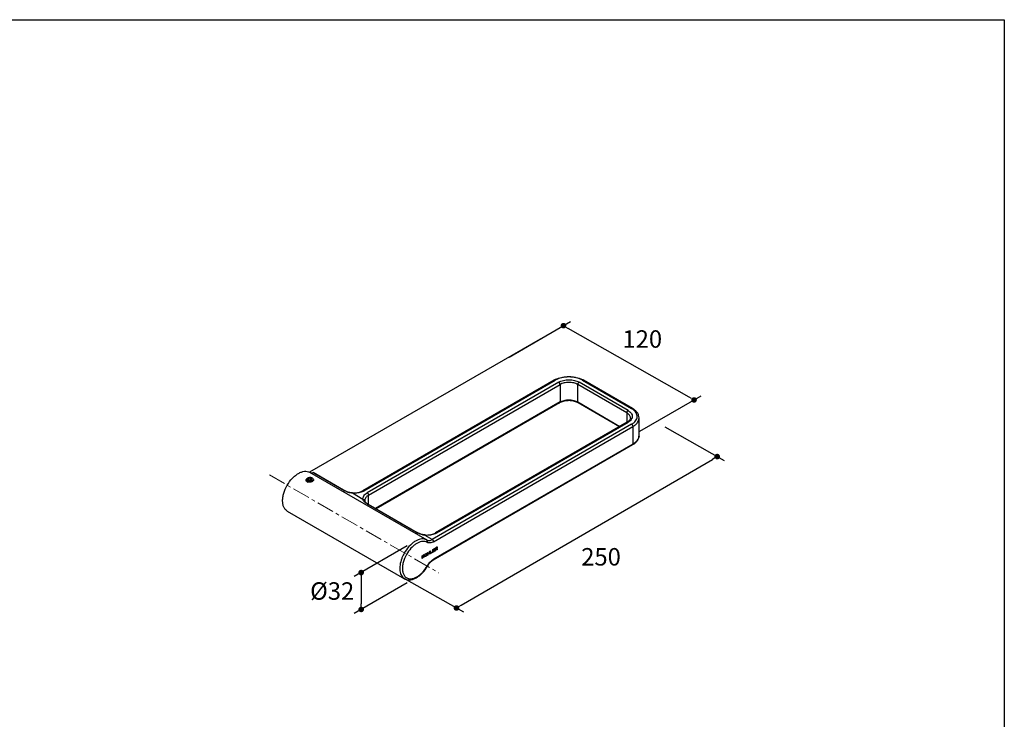
# Model space of a CAD drawing. Units: millimetres. Extents: x 72 to 9921, y -938 to 626.
# Drawn here: x 9215 to 9921, y -437 to 64 of the extents above; entities that cross this region are included whole.
import ezdxf

# ---------------------------------------------------------------- set-up
doc = ezdxf.new("R2010")
doc.units = ezdxf.units.MM
doc.header["$MEASUREMENT"] = 0
doc.linetypes.add('CENTER', pattern=[2, 1.25, -0.25, 0.25, -0.25])
doc.layers.add('Centerline', color=4, linetype='CENTER', lineweight=15)
doc.layers.add('Dimensions', color=7, linetype='Continuous')
doc.styles.get("Standard").update_dxf_attribs({"font": 'helr45w_0.ttf'})
doc.dimstyles.get("Standard").update_dxf_attribs({"dimscale": 5, "dimtxt": 2.5, "dimasz": 0.8, "dimexe": 1, "dimexo": 1, "dimgap": 1, "dimtad": 2, "dimtih": 1, "dimtoh": 1, "dimdec": 0, "dimzin": 0, "dimdsep": 46, "dimtxsty": 'Standard', "dimblk": 'DOT', "dimcen": 2, "dimclrd": 1, "dimclre": 1, "dimclrt": 1, "dimadec": 0, "dimazin": 0, "dimtfac": 1, "dimtdec": 0, "dimtofl": 0, "dimtmove": 0, "dimatfit": 3, "dimfxl": 1, "dimtolj": 1, "dimtzin": 0, "dimarcsym": 0})

# ---------------------------------------------------------------- blocks, each defined once
blk = doc.blocks.new('_Dot')
at = {"color": 0, "linetype": 'ByBlock', "lineweight": -2}
blk.add_line((-0.5, 0), (-1, 0), dxfattribs=at)
at = {"color": 0, "linetype": 'ByBlock', "const_width": 0.5}
blk.add_lwpolyline([(-0.25, 0, 1), (0.25, 0, 1)], format="xyb", close=True, dxfattribs=at)
blk = doc.blocks.new('*D8')
at = {"layer": 'Dimensions', "color": 1, "lineweight": -2, "transparency": 16777216}
for p, q in [((9565.9, -177.54), (9609.77, -152.21)), ((9694.85, -206.32), (9608.23, -157.09)), ((9659.48, -230.73), (9703.35, -205.4))]:
    blk.add_line(p, q, dxfattribs=at)
at = {"layer": 'Dimensions', "color": 1, "lineweight": -2, "transparency": 16777216, "xscale": 4, "yscale": 4, "zscale": 4}
for p, rotation in [((9604.75, -155.11), 150.3877657917691), ((9698.33, -208.3), 330.3877657917691)]:
    blk.add_blockref('_Dot', p, dxfattribs=dict(at, rotation=rotation))
at = {"layer": 'Dimensions', "color": 1, "transparency": 16777216, "insert": (9661.23, -164.66), "char_height": 12.5, "attachment_point": 5}
blk.add_mtext('\\A1;120', dxfattribs=at)
blk = doc.blocks.new('*D9')
at = {"layer": 'Dimensions', "color": 1, "lineweight": -2, "transparency": 16777216}
for p, q in [((9492.88, -312.79), (9454.83, -334.75)), ((9459.83, -335.87), (9459.83, -354.28)), ((9492.88, -339.2), (9454.83, -361.17))]:
    blk.add_line(p, q, dxfattribs=at)
at = {"layer": 'Dimensions', "color": 1, "lineweight": -2, "transparency": 16777216, "xscale": 4, "yscale": 4, "zscale": 4}
for p, rotation in [((9459.83, -331.87), 90), ((9459.83, -358.28), 270)]:
    blk.add_blockref('_Dot', p, dxfattribs=dict(at, rotation=rotation))
at = {"layer": 'Dimensions', "color": 1, "transparency": 16777216, "insert": (9439.06, -345.08), "char_height": 12.5, "attachment_point": 5}
blk.add_mtext('\\A1;%%C32', dxfattribs=at)
blk = doc.blocks.new('*D10')
at = {"layer": 'Dimensions', "color": 1, "lineweight": -2, "transparency": 16777216}
for p, q in [((9677.26, -227.59), (9719.95, -251.69)), ((9531.54, -355.22), (9711.44, -250.84)), ((9490.44, -335.99), (9533.13, -360.08))]:
    blk.add_line(p, q, dxfattribs=at)
at = {"layer": 'Dimensions', "color": 1, "lineweight": -2, "transparency": 16777216, "xscale": 4, "yscale": 4, "zscale": 4}
for p, rotation in [((9714.9, -248.84), 30.12217837882863), ((9528.08, -357.23), 210.1221783788286)]:
    blk.add_blockref('_Dot', p, dxfattribs=dict(at, rotation=rotation))
at = {"layer": 'Dimensions', "color": 1, "transparency": 16777216, "insert": (9631.68, -320.59), "char_height": 12.5, "attachment_point": 5}
blk.add_mtext('\\A1;250', dxfattribs=at)

msp = doc.modelspace()

# ---------------------------------------------------------------- linework, layer by layer
at = {"color": 7, "linetype": 'Continuous'}
for p, q in [((9598.17, -194.1), (9460.99, -273.3)), ((9461.67, -273.37), (9598.85, -194.17)), ((9601.32, -195.6), (9464.14, -274.8)), ((9465.1, -276.45), (9602.28, -197.25)), ((9602.28, -197.25), (9602.28, -209.74)), ((9615, -209.74), (9615, -197.25)), ((9650.08, -217.5), (9615, -197.25)), ((9651.03, -215.84), (9615.96, -195.6)), ((9618.43, -194.17), (9653.51, -214.42)), ((9654.18, -214.35), (9619.11, -194.1)), ((9602.28, -209.74), (9470.19, -286)), ((9602, -210.36), (9470.58, -286.23)), ((9615, -209.74), (9645.23, -227.19)), ((9644.83, -227.42), (9615.28, -210.36)), ((9650.08, -217.5), (9650.08, -224.39)), ((9650.36, -224.23), (9513.18, -303.43)), ((9513.85, -303.49), (9651.03, -224.3)), ((9658.91, -233.66), (9658.91, -221.17)), ((9653.51, -225.72), (9510.77, -308.13)), ((9511.73, -309.79), (9654.46, -227.38)), ((9654.46, -227.38), (9654.46, -239.87)), ((9654.18, -240.49), (9511.45, -322.9)), ((9654.46, -239.87), (9511.73, -322.28)), ((9654.18, -240.49), (9654.18, -240.49)), ((9422.88, -260.09), (9506.78, -308.53)), ((9447.29, -272.98), (9425.37, -260.33)), ((9425.79, -260.37), (9447.71, -273.02)), ((9420.52, -265.56), (9420.52, -265.44)), ((9422, -264.59), (9421.63, -265.4)), ((9421.63, -265.4), (9422.65, -265.99)), ((9423.4, -264.38), (9422, -264.59)), ((9422, -264.59), (9422, -265.61)), ((9423.4, -265.75), (9422.48, -265.89)), ((9422.65, -265.99), (9424.05, -265.77)), ((9423.4, -264.38), (9423.4, -265.75)), ((9424.42, -264.97), (9423.4, -264.38)), ((9423.57, -265.84), (9423.4, -265.75)), ((9424.05, -265.77), (9424.42, -264.97)), ((9424.81, -266.33), (9424.63, -266.44)), ((9424.88, -266.64), (9424.86, -266.65)), ((9453.61, -274.85), (9453.47, -274.85)), ((9461.14, -279.48), (9453.55, -275.1)), ((9462.48, -280.4), (9462.48, -280.4)), ((9465.1, -283.06), (9465.1, -276.45)), ((9406.89, -287.82), (9490.79, -336.25)), ((9464.33, -282.6), (9463.97, -282.36)), ((9499.47, -303.11), (9464.4, -282.86)), ((9464.82, -282.9), (9499.89, -303.15)), ((9505.8, -304.98), (9505.66, -304.97)), ((9510.77, -308.13), (9505.74, -305.23)), ((9491.12, -317.23), (9491.09, -317.27)), ((9493.06, -317.67), (9493.04, -317.7)), ((9507.27, -327.32), (9507.06, -327.2))]:
    msp.add_line(p, q, dxfattribs=at)
at = {"color": 4, "linetype": 'Continuous'}
for p, q in [((9508.74, -316.79), (9508.99, -316.65)), ((9508.74, -317.57), (9508.74, -316.79)), ((9508.99, -316.65), (9508.99, -318.57)), ((9509.33, -316.45), (9509.58, -316.31)), ((9509.33, -318.38), (9509.33, -316.45)), ((9509.58, -316.31), (9509.58, -317.99)), ((9509.58, -317.99), (9510.83, -317.27)), ((9510.83, -317.27), (9510.83, -317.51)), ((9511.16, -315.39), (9512.67, -314.52)), ((9511.16, -317.32), (9511.16, -315.39)), ((9512.67, -316.45), (9511.16, -317.32)), ((9512.67, -314.77), (9511.41, -315.49)), ((9511.41, -316.03), (9512.5, -315.4)), ((9511.41, -315.49), (9511.41, -316.03)), ((9512.5, -315.65), (9511.41, -316.27)), ((9511.41, -316.93), (9512.67, -316.21)), ((9511.41, -316.27), (9511.41, -316.93)), ((9512.5, -315.4), (9512.5, -315.65)), ((9512.67, -314.52), (9512.67, -314.77)), ((9512.67, -316.21), (9512.67, -316.45)), ((9514, -313.75), (9513, -314.33)), ((9513, -314.33), (9513, -316.26)), ((9513, -316.26), (9513.25, -316.12)), ((9514.04, -313.93), (9513.25, -314.39)), ((9513.25, -314.39), (9513.25, -315.01)), ((9513.25, -315.01), (9514.04, -314.55)), ((9513.25, -315.25), (9513.96, -314.84)), ((9513.25, -316.12), (9513.25, -315.25)), ((9513.96, -314.84), (9514.3, -315.51)), ((9514.21, -313.67), (9514, -313.75)), ((9514.17, -313.9), (9514.04, -313.93)), ((9514.04, -314.55), (9514.17, -314.44)), ((9514.25, -313.94), (9514.17, -313.9)), ((9514.17, -314.44), (9514.25, -314.31)), ((9514.38, -313.7), (9514.21, -313.67)), ((9514.21, -314.62), (9514.38, -314.44)), ((9514.59, -315.34), (9514.21, -314.62)), ((9514.3, -314.04), (9514.25, -313.94)), ((9514.25, -314.31), (9514.3, -314.16)), ((9514.3, -314.16), (9514.3, -314.04)), ((9514.3, -315.51), (9514.59, -315.34)), ((9514.5, -313.79), (9514.38, -313.7)), ((9514.38, -314.44), (9514.5, -314.2)), ((9514.55, -313.89), (9514.5, -313.79)), ((9514.5, -314.2), (9514.55, -314.05)), ((9514.55, -314.05), (9514.55, -313.89)), ((9503.48, -319.83), (9503.73, -319.68)), ((9503.48, -321.76), (9503.48, -319.83)), ((9503.73, -321.61), (9503.48, -321.76)), ((9503.73, -320.63), (9504.65, -319.15)), ((9503.73, -319.68), (9503.73, -320.63)), ((9504.02, -320.5), (9503.73, -320.96)), ((9503.73, -320.96), (9503.73, -321.61)), ((9504.65, -321.08), (9504.02, -320.5)), ((9504.98, -318.96), (9504.23, -320.17)), ((9504.23, -320.17), (9504.98, -320.89)), ((9504.65, -319.15), (9504.98, -318.96)), ((9504.98, -320.89), (9504.65, -321.08)), ((9505.32, -319.42), (9505.36, -319.19)), ((9505.32, -320.04), (9505.32, -319.42)), ((9505.36, -320.22), (9505.32, -320.04)), ((9505.36, -319.19), (9505.44, -318.98)), ((9505.44, -320.34), (9505.36, -320.22)), ((9505.44, -318.98), (9505.61, -318.72)), ((9505.61, -320.4), (9505.44, -320.34)), ((9505.57, -319.28), (9505.61, -319.09)), ((9505.57, -319.89), (9505.57, -319.28)), ((9505.61, -320.03), (9505.57, -319.89)), ((9505.61, -318.72), (9505.78, -318.54)), ((9505.61, -319.09), (9505.69, -318.92)), ((9505.69, -320.11), (9505.61, -320.03)), ((9505.78, -320.39), (9505.61, -320.4)), ((9505.69, -318.92), (9505.82, -318.77)), ((9505.82, -320.12), (9505.69, -320.11)), ((9505.78, -318.54), (9505.99, -318.38)), ((9505.99, -320.31), (9505.78, -320.39)), ((9505.82, -318.77), (9505.99, -318.63)), ((9505.99, -320.06), (9505.82, -320.12)), ((9505.99, -318.38), (9506.32, -318.19)), ((9505.99, -318.63), (9506.32, -318.43)), ((9506.32, -319.87), (9505.99, -320.06)), ((9506.32, -320.12), (9505.99, -320.31)), ((9506.32, -318.19), (9506.53, -318.11)), ((9506.32, -318.43), (9506.49, -318.38)), ((9506.49, -319.73), (9506.32, -319.87)), ((9506.53, -319.96), (9506.32, -320.12)), ((9506.49, -318.38), (9506.61, -318.39)), ((9506.61, -319.58), (9506.49, -319.73)), ((9506.53, -318.11), (9506.7, -318.09)), ((9506.7, -319.78), (9506.53, -319.96)), ((9506.61, -318.39), (9506.7, -318.46)), ((9506.7, -319.41), (9506.61, -319.58)), ((9506.7, -318.09), (9506.86, -318.16)), ((9506.7, -318.46), (9506.74, -318.6)), ((9506.74, -319.22), (9506.7, -319.41)), ((9506.86, -319.52), (9506.7, -319.78)), ((9506.74, -318.6), (9506.74, -319.22)), ((9506.86, -318.16), (9506.95, -318.28)), ((9506.95, -319.3), (9506.86, -319.52)), ((9506.95, -318.28), (9506.99, -318.46)), ((9506.99, -319.08), (9506.95, -319.3)), ((9506.99, -318.46), (9506.99, -319.08)), ((9507.32, -317.61), (9507.57, -317.47)), ((9507.32, -319.54), (9507.32, -317.61)), ((9507.57, -319.39), (9507.32, -319.54)), ((9507.57, -317.47), (9507.57, -318.25)), ((9507.57, -318.25), (9508.74, -317.57)), ((9508.74, -317.82), (9507.57, -318.49)), ((9507.57, -318.49), (9507.57, -319.39)), ((9508.74, -318.72), (9508.74, -317.82)), ((9508.99, -318.57), (9508.74, -318.72)), ((9510.83, -317.51), (9509.33, -318.38))]:
    msp.add_line(p, q, dxfattribs=at)
at = {"color": 7, "linetype": 'Continuous'}
for points in [[(9453.47, -274.85), (9452.88, -274.79), (9452.28, -274.7), (9451.67, -274.58), (9451.06, -274.43), (9450.46, -274.25), (9449.88, -274.04), (9449.32, -273.82), (9448.79, -273.59), (9448.3, -273.35), (9447.85, -273.1), (9447.71, -273.02)], [(9463.97, -282.36), (9463.64, -282.11), (9463.36, -281.87), (9463.12, -281.63), (9462.92, -281.39), (9462.76, -281.17), (9462.64, -280.95), (9462.55, -280.72), (9462.49, -280.49), (9462.48, -280.4)], [(9464.82, -282.9), (9464.72, -282.84), (9464.33, -282.6)], [(9505.66, -304.97), (9505.07, -304.92), (9504.47, -304.83), (9503.86, -304.71), (9503.25, -304.55), (9502.65, -304.37), (9502.07, -304.17), (9501.51, -303.95), (9500.98, -303.71), (9500.49, -303.48), (9500.03, -303.23), (9499.89, -303.15)]]:
    msp.add_lwpolyline(points, dxfattribs=at)
for centre, radius, start, end in [((9605.56, -206.91), 14.79, 117.81738, 119.98776), ((9605.95, -207.63), 15.61, 116.39847, 117.82426), ((9611.33, -207.63), 15.61, 62.17598, 63.59311), ((9611.72, -206.91), 14.79, 60.01264, 62.18291), ((9606.51, -218.19), 9.04, 116.41532, 119.93737), ((9610.87, -218.01), 8.83, 60.02201, 63.61538), ((9646.9, -225.79), 13.15, 57.46984, 59.82526), ((9647.34, -225.09), 12.33, 56.06036, 57.45976), ((9646.41, -217.38), 7.9, 299.96163, 303.04484), ((9646.86, -218.07), 7.08, 303.01078, 306.30927), ((9653.83, -233.66), 5.09, 354.47481, 359.98933), ((9647.28, -228.53), 13.81, 299.98641, 303.58519), ((9421.25, -265.44), 0.723, 180.01215, 190.10119), ((9422.37, -264.61), 2.58, 249.02046, 251.15938), ((9423.22, -263.8), 2.98, 293.76758, 295.9448), ((9423.3, -263.96), 2.81, 295.93252, 298.19998), ((9423.59, -264.39), 2.6, 299.94664, 304.43325), ((9423.8, -264.7), 2.22, 304.40784, 309.74294), ((9424.69, -265.18), 0.834, 356.14184, 359.99844), ((9424.69, -265.18), 0.839, 354.49455, 356.14247), ((9424.67, -265.77), 1.03, 31.87834, 33.33234), ((9457.13, -255.64), 19.94, 240.4188, 241.5267), ((9456.95, -255.97), 19.56, 241.52726, 242.49096), ((9456.01, -263.43), 11.44, 293.31658, 296.81636), ((9456.44, -264.26), 10.5, 296.79711, 299.86822), ((9454.35, -256.7), 18.42, 267.53438, 267.70339), ((9464.58, -280.12), 2.12, 180.02243, 187.61269), ((9509.72, -284.96), 20.85, 240.54334, 241.60404), ((9509.48, -285.4), 20.35, 241.60485, 242.51988), ((9506.53, -286.83), 18.42, 267.5334, 267.70251), ((9508.2, -293.55), 11.44, 293.31667, 296.8166), ((9508.63, -294.39), 10.5, 296.79735, 299.86846), ((9514.79, -331.63), 27.71, 148.77413, 149.81649), ((9514.69, -331.57), 27.59, 147.89557, 148.68321), ((9514.6, -331.52), 27.49, 147.50267, 147.89536), ((9512.91, -330.8), 25.65, 159.30001, 159.54072), ((9512.99, -330.83), 25.74, 159.12474, 159.30005), ((9513.18, -330.91), 25.94, 158.34406, 159.12398), ((9514.48, -331.46), 27.35, 149.80134, 158.27078), ((9521.39, -335.51), 16.57, 147.75874, 149.88381), ((9520.07, -334.73), 14.79, 147.75838, 149.94163)]:
    msp.add_arc(centre, radius, start, end, dxfattribs=at)
for points, knots in [([(9598.85, -194.17), (9598.74, -194.1), (9598.51, -194.01), (9598.26, -194.05), (9598.17, -194.1)], [0, 0, 0, 0, 0.550803, 1, 1, 1, 1]), ([(9618.43, -194.17), (9617.04, -193.37), (9614.67, -192.5), (9611.33, -191.93), (9608.64, -191.77), (9605.95, -191.93), (9602.61, -192.5), (9600.24, -193.37), (9598.85, -194.17)], [0, 0, 0, 0, 0.23701, 0.366819, 0.5, 0.633182, 0.762991, 1, 1, 1, 1]), ([(9599.01, -193.65), (9600.43, -192.94), (9603.62, -191.91), (9608.64, -191.41), (9613.67, -191.91), (9616.85, -192.95), (9618.27, -193.65)], [0, 0, 0, 0, 0.240905, 0.500011, 0.759111, 1, 1, 1, 1]), ([(9601.32, -195.6), (9602.36, -195), (9604.78, -194.12), (9608.64, -193.7), (9612.5, -194.12), (9614.92, -195), (9615.96, -195.6)], [0, 0, 0, 0, 0.23722, 0.499999, 0.762779, 1, 1, 1, 1]), ([(9602.28, -197.25), (9602.28, -197.09), (9602.22, -196.76), (9602.01, -196.3), (9601.71, -195.89), (9601.46, -195.67), (9601.32, -195.6)], [0, 0, 0, 0, 0.237177, 0.499855, 0.762692, 1, 1, 1, 1]), ([(9615, -197.25), (9614.1, -196.73), (9612, -195.97), (9608.64, -195.6), (9605.28, -195.97), (9603.18, -196.73), (9602.28, -197.25)], [0, 0, 0, 0, 0.237208, 0.499957, 0.762743, 1, 1, 1, 1]), ([(9615.96, -195.6), (9615.82, -195.67), (9615.57, -195.89), (9615.27, -196.3), (9615.06, -196.76), (9615, -197.09), (9615, -197.25)], [0, 0, 0, 0, 0.23718, 0.49986, 0.762696, 1, 1, 1, 1]), ([(9618.43, -194.17), (9618.55, -194.1), (9618.77, -194.01), (9619.02, -194.05), (9619.11, -194.1)], [0, 0, 0, 0, 0.550763, 1, 1, 1, 1]), ([(9602, -210.36), (9602.09, -210.31), (9602.24, -210.11), (9602.28, -209.87), (9602.28, -209.74)], [0, 0, 0, 0, 0.449222, 1, 1, 1, 1]), ([(9602.28, -209.74), (9603.18, -209.22), (9605.28, -208.46), (9608.64, -208.09), (9612, -208.46), (9614.1, -209.22), (9615, -209.74)], [0, 0, 0, 0, 0.237207, 0.499956, 0.762743, 1, 1, 1, 1]), ([(9614.8, -210.1), (9613.9, -209.65), (9611.87, -209), (9608.64, -208.68), (9605.42, -209), (9603.38, -209.65), (9602.49, -210.1)], [0, 0, 0, 0, 0.23721, 0.499982, 0.762763, 1, 1, 1, 1]), ([(9615.28, -210.36), (9615.19, -210.31), (9615.04, -210.11), (9615, -209.87), (9615, -209.74)], [0, 0, 0, 0, 0.44922, 1, 1, 1, 1]), ([(9651.03, -215.84), (9650.9, -215.92), (9650.64, -216.14), (9650.34, -216.55), (9650.14, -217.01), (9650.08, -217.34), (9650.08, -217.5)], [0, 0, 0, 0, 0.23718, 0.49986, 0.762696, 1, 1, 1, 1]), ([(9652.71, -221.17), (9652.71, -220.83), (9652.59, -220.12), (9652.04, -219.12), (9651.19, -218.22), (9650.47, -217.73), (9650.08, -217.5)], [0, 0, 0, 0, 0.21776, 0.450911, 0.710223, 1, 1, 1, 1]), ([(9651.03, -215.84), (9651.48, -216.11), (9652.31, -216.67), (9653.29, -217.71), (9653.92, -218.86), (9654.13, -220.07), (9653.92, -221.29), (9653.29, -222.43), (9652.31, -223.47), (9651.48, -224.03), (9651.03, -224.3)], [0, 0, 0, 0, 0.144879, 0.274537, 0.391115, 0.500001, 0.608887, 0.725466, 0.855123, 1, 1, 1, 1]), ([(9654.18, -214.35), (9654.09, -214.3), (9653.84, -214.26), (9653.62, -214.35), (9653.51, -214.42)], [0, 0, 0, 0, 0.449216, 1, 1, 1, 1]), ([(9653.51, -225.72), (9654.09, -225.39), (9655.14, -224.67), (9656.43, -223.36), (9657.27, -221.92), (9657.64, -220.39), (9657.48, -218.84), (9656.83, -217.35), (9655.72, -215.99), (9654.75, -215.22), (9654.22, -214.86)], [0, 0, 0, 0, 0.146676, 0.27871, 0.397804, 0.508581, 0.617835, 0.732851, 0.859213, 1, 1, 1, 1]), ([(9658.91, -221.17), (9658.91, -220.5), (9658.68, -219.14), (9657.68, -217.26), (9656.14, -215.63), (9654.87, -214.75), (9654.18, -214.35)], [0, 0, 0, 0, 0.230696, 0.469513, 0.724192, 1, 1, 1, 1]), ([(9651.03, -224.3), (9650.92, -224.23), (9650.7, -224.14), (9650.45, -224.18), (9650.36, -224.23)], [0, 0, 0, 0, 0.5508, 1, 1, 1, 1]), ([(9652.71, -221.17), (9652.71, -221.38), (9652.64, -221.83), (9652.33, -222.49), (9651.8, -223.17), (9651.32, -223.58), (9651.05, -223.77)], [0, 0, 0, 0, 0.194798, 0.417845, 0.684271, 1, 1, 1, 1]), ([(9654.46, -227.38), (9655.13, -226.99), (9656.34, -226.16), (9657.78, -224.64), (9658.7, -222.96), (9658.91, -221.75), (9658.91, -221.17)], [0, 0, 0, 0, 0.289813, 0.549058, 0.782228, 1, 1, 1, 1]), ([(9653.51, -225.72), (9653.64, -225.8), (9653.9, -226.02), (9654.2, -226.43), (9654.4, -226.89), (9654.46, -227.22), (9654.46, -227.38)], [0, 0, 0, 0, 0.237225, 0.499998, 0.762761, 1, 1, 1, 1]), ([(9658.89, -234.15), (9658.84, -234.7), (9658.54, -235.81), (9657.61, -237.34), (9656.22, -238.74), (9655.08, -239.51), (9654.46, -239.87)], [0, 0, 0, 0, 0.217927, 0.452589, 0.712216, 1, 1, 1, 1]), ([(9654.92, -240.03), (9655.51, -239.64), (9656.59, -238.78), (9657.89, -237.24), (9658.72, -235.51), (9658.91, -234.27), (9658.91, -233.66)], [0, 0, 0, 0, 0.272501, 0.526215, 0.766503, 1, 1, 1, 1]), ([(9654.18, -240.49), (9654.27, -240.44), (9654.43, -240.24), (9654.46, -240), (9654.46, -239.87)], [0, 0, 0, 0, 0.449227, 1, 1, 1, 1]), ([(9406.89, -287.82), (9406.37, -287.51), (9405.38, -286.68), (9404.33, -284.96), (9403.7, -282.85), (9403.51, -280.41), (9403.74, -277.74), (9404.63, -273.92), (9406.69, -269.24), (9409.71, -265.11), (9412.58, -262.43), (9414.77, -260.88), (9416.98, -259.83), (9419.12, -259.31), (9421.14, -259.35), (9422.35, -259.79), (9422.88, -260.09)], [0, 0, 0, 0, 0.045388, 0.093984, 0.148009, 0.208398, 0.274995, 0.346853, 0.499852, 0.652883, 0.724782, 0.791429, 0.851875, 0.905955, 0.954598, 1, 1, 1, 1]), ([(9422.88, -260.09), (9423.23, -260.29), (9424.07, -260.54), (9424.93, -260.44), (9425.37, -260.33)], [0, 0, 0, 0, 0.47281, 1, 1, 1, 1]), ([(9425.37, -260.33), (9425.44, -260.31), (9425.58, -260.29), (9425.73, -260.33), (9425.79, -260.37)], [0, 0, 0, 0, 0.526966, 1, 1, 1, 1]), ([(9420.95, -266.75), (9420.81, -266.65), (9420.58, -266.42), (9420.38, -265.98), (9420.37, -265.51), (9420.49, -265.23), (9420.57, -265.1)], [0, 0, 0, 0, 0.27109, 0.517517, 0.754767, 1, 1, 1, 1]), ([(9421.42, -264.42), (9421.29, -264.48), (9421.05, -264.6), (9420.8, -264.81), (9420.66, -265), (9420.58, -265.14), (9420.54, -265.29), (9420.52, -265.39), (9420.52, -265.44)], [0, 0, 0, 0, 0.300144, 0.562591, 0.680813, 0.791732, 0.897291, 1, 1, 1, 1]), ([(9421.11, -266.42), (9421.02, -266.37), (9420.86, -266.25), (9420.67, -266.04), (9420.57, -265.84), (9420.53, -265.68), (9420.52, -265.6), (9420.52, -265.56)], [0, 0, 0, 0, 0.289667, 0.548263, 0.781209, 0.891585, 1, 1, 1, 1]), ([(9420.54, -265.56), (9420.54, -265.6), (9420.56, -265.68), (9420.63, -265.84), (9420.77, -266.02), (9420.99, -266.22), (9421.17, -266.33), (9421.27, -266.38)], [0, 0, 0, 0, 0.105088, 0.213859, 0.447338, 0.708508, 1, 1, 1, 1]), ([(9420.57, -265.1), (9420.61, -265.04), (9420.77, -264.81), (9421, -264.63), (9421.19, -264.53)], [0, 0, 0, 0, 0.235693, 1, 1, 1, 1]), ([(9421.45, -267.02), (9421.4, -267), (9421.23, -266.93), (9421.06, -266.84), (9420.95, -266.75)], [0, 0, 0, 0, 0.260743, 1, 1, 1, 1]), ([(9421.09, -265.09), (9421.07, -265.16), (9421.04, -265.29), (9421.07, -265.5), (9421.16, -265.7), (9421.31, -265.89), (9421.51, -266.06), (9421.75, -266.2), (9422.03, -266.33), (9422.34, -266.42), (9422.68, -266.48), (9423.14, -266.53), (9423.6, -266.52), (9424.06, -266.44), (9424.38, -266.36), (9424.67, -266.25), (9424.85, -266.16), (9424.94, -266.11)], [0, 0, 0, 0, 0.043561, 0.086943, 0.132688, 0.182604, 0.237592, 0.29779, 0.362787, 0.43181, 0.503862, 0.577825, 0.726687, 0.799486, 0.869817, 0.936862, 1, 1, 1, 1]), ([(9421.42, -264.42), (9421.36, -264.47), (9421.27, -264.57), (9421.16, -264.74), (9421.09, -264.91), (9421.08, -265.03), (9421.09, -265.09)], [0, 0, 0, 0, 0.277595, 0.532696, 0.770601, 1, 1, 1, 1]), ([(9424.43, -266.53), (9424.3, -266.59), (9424.02, -266.69), (9423.59, -266.79), (9423.14, -266.85), (9422.68, -266.85), (9422.24, -266.81), (9421.82, -266.73), (9421.44, -266.6), (9421.21, -266.48), (9421.11, -266.42)], [0, 0, 0, 0, 0.124514, 0.254697, 0.387921, 0.521283, 0.651812, 0.776669, 0.893363, 1, 1, 1, 1]), ([(9421.27, -266.38), (9421.38, -266.44), (9421.62, -266.54), (9422.02, -266.64), (9422.44, -266.71), (9422.89, -266.73), (9423.33, -266.7), (9423.77, -266.63), (9424.19, -266.51), (9424.45, -266.4), (9424.57, -266.34)], [0, 0, 0, 0, 0.110917, 0.230836, 0.357621, 0.488688, 0.621221, 0.752365, 0.879412, 1, 1, 1, 1]), ([(9425.17, -264.44), (9425.05, -264.35), (9424.79, -264.18), (9424.34, -264.01), (9423.83, -263.89), (9423.29, -263.85), (9422.75, -263.88), (9422.32, -263.97), (9422, -264.08), (9421.78, -264.18), (9421.59, -264.29), (9421.47, -264.38), (9421.42, -264.42)], [0, 0, 0, 0, 0.109852, 0.231766, 0.363126, 0.499884, 0.637067, 0.769297, 0.831984, 0.891595, 0.947691, 1, 1, 1, 1]), ([(9424.86, -266.65), (9424.63, -266.79), (9424.11, -267.01), (9423.27, -267.2), (9422.39, -267.25), (9421.8, -267.15), (9421.54, -267.05)], [0, 0, 0, 0, 0.233661, 0.491734, 0.753713, 1, 1, 1, 1]), ([(9424.57, -266.34), (9424.6, -266.32), (9424.73, -266.25), (9424.85, -266.17), (9424.94, -266.11)], [0, 0, 0, 0, 0.258629, 1, 1, 1, 1]), ([(9425.52, -265.24), (9425.52, -265.29), (9425.52, -265.39), (9425.48, -265.54), (9425.42, -265.68), (9425.31, -265.88), (9425.12, -266.11), (9424.92, -266.26), (9424.81, -266.33)], [0, 0, 0, 0, 0.110632, 0.222967, 0.33857, 0.458758, 0.716186, 1, 1, 1, 1]), ([(9424.94, -266.11), (9424.97, -266.09), (9425.08, -266.01), (9425.19, -265.91), (9425.26, -265.83)], [0, 0, 0, 0, 0.262478, 1, 1, 1, 1]), ([(9425.52, -265.18), (9425.52, -265.12), (9425.51, -264.98), (9425.44, -264.79), (9425.32, -264.6), (9425.22, -264.49), (9425.17, -264.44)], [0, 0, 0, 0, 0.231537, 0.471194, 0.725776, 1, 1, 1, 1]), ([(9425.48, -266.14), (9425.46, -266.16), (9425.38, -266.26), (9425.29, -266.35), (9425.22, -266.41)], [0, 0, 0, 0, 0.235305, 1, 1, 1, 1]), ([(9425.26, -265.83), (9425.33, -265.75), (9425.42, -265.61), (9425.5, -265.41), (9425.52, -265.31), (9425.52, -265.26)], [0, 0, 0, 0, 0.52139, 0.764346, 1, 1, 1, 1]), ([(9425.66, -265.58), (9425.67, -265.67), (9425.65, -265.88), (9425.54, -266.06), (9425.48, -266.14)], [0, 0, 0, 0, 0.474849, 1, 1, 1, 1]), ([(9425.49, -265.5), (9425.49, -265.52), (9425.52, -265.61), (9425.52, -265.7), (9425.52, -265.76)], [0, 0, 0, 0, 0.25286, 1, 1, 1, 1]), ([(9425.54, -265.23), (9425.56, -265.26), (9425.62, -265.36), (9425.66, -265.49), (9425.66, -265.58)], [0, 0, 0, 0, 0.265123, 1, 1, 1, 1]), ([(9447.29, -272.98), (9447.36, -272.96), (9447.5, -272.95), (9447.65, -272.99), (9447.71, -273.02)], [0, 0, 0, 0, 0.526947, 1, 1, 1, 1]), ([(9453.55, -275.1), (9452.53, -275.01), (9450.58, -274.55), (9448.76, -273.77), (9447.91, -273.33)], [0, 0, 0, 0, 0.518415, 1, 1, 1, 1]), ([(9453.55, -275.1), (9453.56, -275.07), (9453.57, -275.01), (9453.58, -274.93), (9453.59, -274.88), (9453.61, -274.85), (9453.61, -274.85)], [0, 0, 0, 0, 0.396646, 0.708939, 0.912924, 1, 1, 1, 1]), ([(9453.61, -274.85), (9454.96, -274.91), (9456.96, -274.76), (9459.41, -274.08), (9460.5, -273.58), (9460.99, -273.3)], [0, 0, 0, 0, 0.530259, 0.777266, 1, 1, 1, 1]), ([(9460.54, -273.93), (9459.49, -274.38), (9457.2, -275.01), (9454.83, -275.15), (9453.61, -275.1)], [0, 0, 0, 0, 0.483101, 1, 1, 1, 1]), ([(9460.99, -273.3), (9461.08, -273.25), (9461.33, -273.21), (9461.56, -273.3), (9461.67, -273.37)], [0, 0, 0, 0, 0.449223, 1, 1, 1, 1]), ([(9461.14, -279.48), (9461.09, -279.05), (9461.14, -278.15), (9461.72, -276.86), (9462.75, -275.7), (9463.65, -275.08), (9464.14, -274.8)], [0, 0, 0, 0, 0.218672, 0.449777, 0.708031, 1, 1, 1, 1]), ([(9464.14, -274.8), (9464.28, -274.87), (9464.54, -275.09), (9464.83, -275.5), (9465.04, -275.96), (9465.1, -276.29), (9465.1, -276.45)], [0, 0, 0, 0, 0.237178, 0.499857, 0.762695, 1, 1, 1, 1]), ([(9461.14, -279.48), (9461.29, -279.47), (9461.61, -279.5), (9462.04, -279.68), (9462.36, -280), (9462.46, -280.27), (9462.48, -280.4)], [0, 0, 0, 0, 0.259574, 0.526406, 0.776666, 1, 1, 1, 1]), ([(9464.4, -282.86), (9464, -282.63), (9463.26, -282.15), (9462.28, -281.37), (9461.54, -280.49), (9461.24, -279.82), (9461.14, -279.48)], [0, 0, 0, 0, 0.289283, 0.549313, 0.781217, 1, 1, 1, 1]), ([(9465.1, -276.45), (9464.7, -276.68), (9463.99, -277.17), (9463.13, -278.07), (9462.59, -279.07), (9462.46, -279.78), (9462.46, -280.12)], [0, 0, 0, 0, 0.289763, 0.549015, 0.782147, 1, 1, 1, 1]), ([(9464.4, -282.86), (9464.47, -282.84), (9464.62, -282.83), (9464.76, -282.87), (9464.82, -282.9)], [0, 0, 0, 0, 0.526916, 1, 1, 1, 1]), ([(9499.47, -303.11), (9499.54, -303.09), (9499.69, -303.08), (9499.83, -303.12), (9499.89, -303.15)], [0, 0, 0, 0, 0.526956, 1, 1, 1, 1]), ([(9506.78, -308.53), (9506.28, -308.24), (9505.13, -307.82), (9503.23, -307.73), (9501.2, -308.16), (9499.11, -309.08), (9497.01, -310.45), (9494.24, -312.87), (9492.46, -315.12), (9491.42, -316.75)], [0, 0, 0, 0, 0.091838, 0.189673, 0.297682, 0.417848, 0.550164, 0.693155, 1, 1, 1, 1]), ([(9507.06, -310.25), (9506.6, -309.99), (9505.56, -309.6), (9503.83, -309.52), (9501.99, -309.9), (9500.08, -310.73), (9498.17, -311.96), (9495.64, -314.15), (9494.02, -316.19), (9493.06, -317.67)], [0, 0, 0, 0, 0.091976, 0.18987, 0.297879, 0.417966, 0.550173, 0.693072, 1, 1, 1, 1]), ([(9505.74, -305.23), (9505.22, -305.18), (9503.26, -304.86), (9501.39, -304.12), (9500.1, -303.45)], [0, 0, 0, 0, 0.262659, 1, 1, 1, 1]), ([(9505.74, -305.23), (9505.74, -305.19), (9505.75, -305.13), (9505.77, -305.05), (9505.78, -305.01), (9505.79, -304.98), (9505.8, -304.98)], [0, 0, 0, 0, 0.396646, 0.708939, 0.912924, 1, 1, 1, 1]), ([(9512.73, -304.06), (9511.68, -304.51), (9509.38, -305.14), (9507.01, -305.28), (9505.79, -305.23)], [0, 0, 0, 0, 0.4831, 1, 1, 1, 1]), ([(9505.8, -304.98), (9507.15, -305.04), (9509.14, -304.89), (9511.59, -304.21), (9512.69, -303.71), (9513.18, -303.43)], [0, 0, 0, 0, 0.530259, 0.777266, 1, 1, 1, 1]), ([(9506.78, -308.53), (9507.04, -308.68), (9507.65, -308.9), (9508.65, -308.93), (9509.72, -308.67), (9510.42, -308.33), (9510.77, -308.13)], [0, 0, 0, 0, 0.217767, 0.450987, 0.710254, 1, 1, 1, 1]), ([(9507.06, -310.25), (9507.15, -310.1), (9507.27, -309.78), (9507.29, -309.27), (9507.13, -308.82), (9506.9, -308.6), (9506.78, -308.53)], [0, 0, 0, 0, 0.27277, 0.532834, 0.773708, 1, 1, 1, 1]), ([(9511.73, -309.79), (9511.32, -310.02), (9510.5, -310.41), (9509.25, -310.71), (9508.07, -310.69), (9507.37, -310.43), (9507.06, -310.25)], [0, 0, 0, 0, 0.289741, 0.549005, 0.782231, 1, 1, 1, 1]), ([(9511.73, -309.79), (9511.73, -309.63), (9511.67, -309.3), (9511.46, -308.84), (9511.16, -308.43), (9510.91, -308.21), (9510.77, -308.13)], [0, 0, 0, 0, 0.237179, 0.499859, 0.762696, 1, 1, 1, 1]), ([(9513.85, -303.49), (9513.74, -303.43), (9513.52, -303.34), (9513.27, -303.38), (9513.18, -303.43)], [0, 0, 0, 0, 0.550799, 1, 1, 1, 1]), ([(9488.87, -321.84), (9488.32, -323.33), (9487.52, -326.26), (9487.38, -329.94), (9487.92, -332.49), (9488.59, -334.07), (9489.54, -335.36), (9490.36, -336), (9490.79, -336.25)], [0, 0, 0, 0, 0.306827, 0.57691, 0.695829, 0.804321, 0.904501, 1, 1, 1, 1]), ([(9493.04, -317.7), (9491.92, -319.45), (9490.57, -322.23), (9489.58, -326.07), (9489.31, -328.76), (9489.51, -331.2), (9490.18, -333.29), (9491.32, -334.93), (9492.38, -335.65), (9492.94, -335.89)], [0, 0, 0, 0, 0.307779, 0.453065, 0.587203, 0.707804, 0.814533, 0.909961, 1, 1, 1, 1]), ([(9507.38, -326.67), (9507.86, -325.91), (9508.9, -324.52), (9510.19, -323.33), (9510.86, -322.84)], [0, 0, 0, 0, 0.517644, 1, 1, 1, 1]), ([(9507.56, -326.84), (9508.09, -326.01), (9509.24, -324.53), (9510.69, -323.33), (9511.45, -322.9)], [0, 0, 0, 0, 0.532115, 1, 1, 1, 1]), ([(9510.86, -322.84), (9510.93, -322.79), (9511.21, -322.59), (9511.5, -322.41), (9511.73, -322.28)], [0, 0, 0, 0, 0.255768, 1, 1, 1, 1]), ([(9511.73, -322.28), (9511.73, -322.41), (9511.69, -322.65), (9511.54, -322.84), (9511.45, -322.9)], [0, 0, 0, 0, 0.550804, 1, 1, 1, 1]), ([(9490.79, -336.25), (9491.38, -336.6), (9492.72, -337.09), (9494.91, -337.18), (9497.17, -336.67), (9499.44, -335.63), (9501.64, -334.11), (9504.48, -331.49), (9506.26, -329.07), (9507.27, -327.32)], [0, 0, 0, 0, 0.10059, 0.204766, 0.315879, 0.436225, 0.566453, 0.705552, 1, 1, 1, 1]), ([(9492.94, -335.89), (9493.43, -336.11), (9494.55, -336.38), (9496.35, -336.28), (9498.24, -335.72), (9500.18, -334.72), (9502.09, -333.31), (9504.58, -330.93), (9506.16, -328.76), (9507.06, -327.2)], [0, 0, 0, 0, 0.091094, 0.189775, 0.299404, 0.421147, 0.554411, 0.697302, 1, 1, 1, 1])]:
    msp.add_open_spline(points, degree=3, knots=knots, dxfattribs=at)
msp.add_open_spline([(9421.19, -264.53), (9421.27, -264.48), (9421.35, -264.44), (9421.44, -264.4)], degree=3, dxfattribs=at)
at = {"layer": 'Centerline', "ltscale": 10}
msp.add_line((9394.09, -261.95), (9515.43, -332), dxfattribs=at)
at = {"layer": 'Dimensions', "color": 1, "linetype": 'Continuous'}
msp.add_line((9588.06, -164.75), (9422.9, -260.1), dxfattribs=at)
at = {"layer": 'Dimensions'}
msp.add_line((9497.88, -309.9), (9497.88, -309.9), dxfattribs=at)
msp.add_lwpolyline([(8509.84, -937.78), (8509.84, 63.94), (9920.57, 63.94), (9920.57, -937.78)], close=True, dxfattribs=at)

# ---------------------------------------------------------------- dimensions: what is measured, and where the dimension line sits
for p1, p2, distance, text, picture, middle in [((9654.46, -233.62), (9560.88, -180.44), -43.69, '120', '*D8', (9661.23, -164.66)), ((9485.39, -333.14), (9672.21, -224.74), -42.26, '250', '*D10', (9631.68, -320.59)), ((9497.88, -309.9), (9497.88, -336.32), -38.05, '%%C32', '*D9', (9439.06, -345.08))]:
    dim = msp.add_aligned_dim(p1=p1, p2=p2, distance=distance, text=text, dimstyle='Standard', dxfattribs=at)
    dim.commit()
    dim.dimension.update_dxf_attribs({"geometry": picture, "text_midpoint": middle})

doc.saveas('drawing.dxf')
